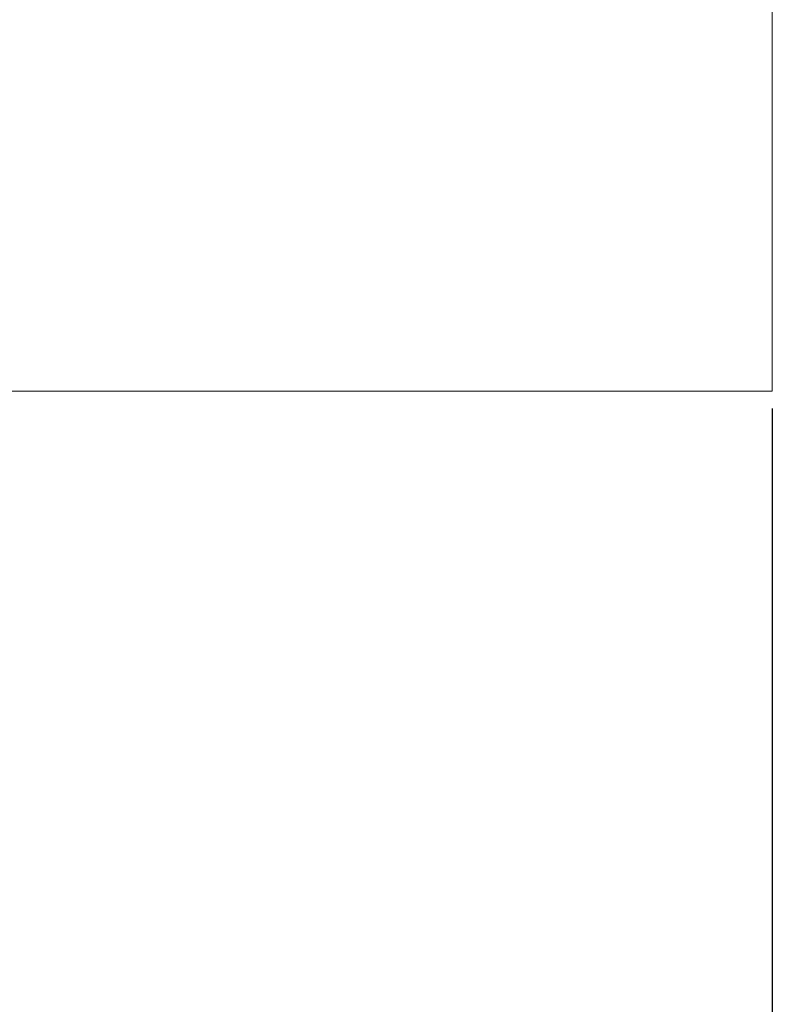
# Model space of a CAD drawing. Units: millimetres. Extents: x -376 to 2177, y -1300 to 501.
# Drawn here: x 2146 to 2173, y -453 to -418 of the extents above; entities that cross this region are included whole.
import ezdxf

# ---------------------------------------------------------------- set-up
doc = ezdxf.new("R2010")
doc.units = ezdxf.units.MM
doc.styles.get("Standard").update_dxf_attribs({"font": 'arial.ttf'})
doc.dimstyles.new('ISO-25', dxfattribs={"dimtxt": 2.5, "dimasz": 2.5, "dimexe": 1.25, "dimexo": 0.625, "dimtad": 1, "dimtxsty": 'Standard', "dimcen": 2.5, "dimadec": 0, "dimazin": 0, "dimtfac": 1, "dimtmove": 0, "dimatfit": 3, "dimfxl": 1, "dimarcsym": 0})

# ---------------------------------------------------------------- blocks, each defined once
blk = doc.blocks.new('A$C10E814D0')
at = {"color": 0, "linetype": 'Continuous', "lineweight": 0, "extrusion": (1.22465e-16, 1, 2.22045e-16)}
for q in [(299.5, -393.05), (-300.5, -438.05)]:
    blk.add_line((299.5, -438.05), q, dxfattribs=at)
blk = doc.blocks.new('*D5')
at = {"color": 0, "lineweight": -2, "transparency": 16777216}
for p, q in [((1572.802, -431.95), (1572.802, -549.34)), ((2172.802, -431.95), (2172.802, -549.34)), ((2170.302, -548.09), (1575.302, -548.09))]:
    blk.add_line(p, q, dxfattribs=at)
at = {"color": 0, "transparency": 16777216}
for points in [[(1575.302, -547.674), (1575.302, -548.507), (1572.802, -548.09)], [(2170.302, -547.674), (2170.302, -548.507), (2172.802, -548.09)]]:
    blk.add_solid(points, dxfattribs=at)
at = {"layer": 'Defpoints', "color": 0, "transparency": 16777216}
for p in [(1572.802, -431.325), (2172.802, -431.325), (1572.802, -548.09)]:
    blk.add_point(p, dxfattribs=at)
at = {"color": 0, "transparency": 16777216, "insert": (1872.802, -546.189), "char_height": 2.5, "attachment_point": 5}
blk.add_mtext('600', dxfattribs=at)

msp = doc.modelspace()

# ---------------------------------------------------------------- block references
msp.add_blockref('A$C10E814D0', (1873.302, 6.725))

# ---------------------------------------------------------------- dimensions: what is measured, and where the dimension line sits
at = {"color": 8}
dim = msp.add_linear_dim(base=(1572.802, -548.09), p1=(2172.802, -431.325), p2=(1572.802, -431.325), dimstyle='ISO-25', dxfattribs=at)
dim.commit()
dim.dimension.update_dxf_attribs({"geometry": '*D5', "text_midpoint": (1872.802, -546.189)})

doc.saveas('drawing.dxf')
